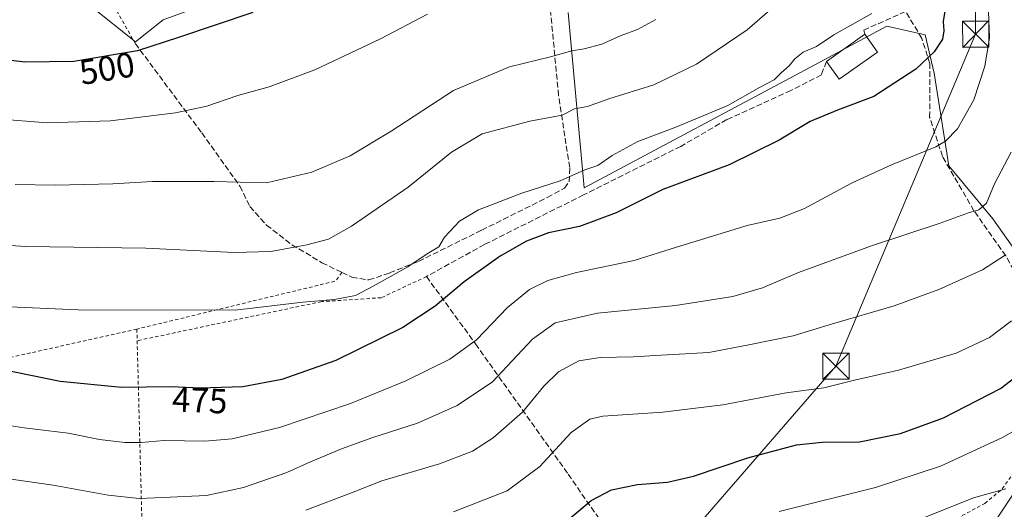
# Model space of a CAD drawing. Units: metres. Extents: x 616851 to 620300, y 4778016 to 4780389.
# Drawn here: x 618079 to 618362, y 4779974 to 4780114 of the extents above; entities that cross this region are included whole.
import ezdxf
from ezdxf.enums import TextEntityAlignment as Align

# ---------------------------------------------------------------- set-up
doc = ezdxf.new("R2010")
doc.units = ezdxf.units.M
doc.header["$MEASUREMENT"] = 0
for name, pattern in [('DGN Style 2', [1.6480167562047852, 0.988810053722871, -0.6592067024819142]), ('DGN Style 3', [2.307223458686699, 1.648016756204785, -0.6592067024819142]), ('DGN Style 4', [2.6384748266838614, 1.318413404963828, -0.6592067024819142, 0.001648016756204785, -0.6592067024819142])]:
    doc.linetypes.add(name, pattern=pattern)
for name, color, linetype, lineweight in [('Alambrada', 7, 'DGN Style 2', 0), ('Arbolado forestal CxS', 92, 'Continuous', 0), ('Comarca CxS', 21, 'Continuous', 0), ('Comunidad Autónoma CxS', 142, 'Continuous', 0), ('Corriente natural lineal oculto', 9, 'DGN Style 4', 13), ('Curva de nivel maestra', 30, 'Continuous', 30), ('Curva de nivel normal', 30, 'Continuous', 0), ('Edificación Cxs', 1, 'Continuous', 13), ('Municipio CxS', 4, 'Continuous', 0), ('Muro lineal', 1, 'DGN Style 3', 13), ('Pastizal CxS', 92, 'Continuous', 0), ('Provincia CxS', 1, 'Continuous', 0), ('Rótulo de curva de nivel directora', 7, 'Continuous', 0), ('Tendido', 6, 'Continuous', 0), ('Torre de tendido puntual', 7, 'Continuous', 0)]:
    doc.layers.add(name, color=color, linetype=linetype, lineweight=lineweight)
doc.styles.add('Style-Arial', font='txt')

# ---------------------------------------------------------------- blocks, each defined once
blk = doc.blocks.new('*U9')
at = {"layer": 'Pastizal CxS', "color": 92, "linetype": 'Continuous', "lineweight": 0}
for points in [[(618343.3674999997, 4779946.644500001, 430.3138999999938), (618372.0421000002, 4779989.684699999, 442.795299999998)], [(618372.8859000001, 4780036.9453, 456.0923999999941), (618358.5487000003, 4780057.1995, 463.9949999999953), (618345.8979000002, 4780072.391100001, 468.9581000000035), (618341.6557, 4780099.005100001, 474.778999999995), (618339.1255000001, 4780109.9771, 476.8883999999962), (618328.1615000004, 4780112.508500001, 479.3647999999957), (618306.2326999997, 4780100.693299999, 479.2875000000058), (618241.2927000001, 4780066.091700001, 479.2658999999985), (618236.6826999999, 4780116.3903, 493.6025999999983)]]:
    blk.add_polyline3d(points, dxfattribs=at)
blk = doc.blocks.new('5TTEND')
at = {"layer": 'Corriente natural lineal oculto', "color": 7, "linetype": 'Continuous', "lineweight": 0}
for p, q in [((-0.375, 0.3754), (0.375, -0.3746)), ((0.3720000000000001, 0.3784000000000001), (-0.3720000000000001, -0.3776))]:
    blk.add_line(p, q, dxfattribs=at)
at = {"layer": 'Corriente natural lineal oculto', "color": 7, "linetype": 'Continuous', "lineweight": 0, "flags": 128}
blk.add_lwpolyline([(-0.375, -0.3746), (0.375, -0.3746), (0.375, 0.3754), (-0.375, 0.3754), (-0.3720000000000001, -0.3776)], dxfattribs=at)

msp = doc.modelspace()

# ---------------------------------------------------------------- linework, layer by layer
at = {"layer": 'Alambrada', "color": 7, "linetype": 'DGN Style 2', "lineweight": 0, "extrusion": (0.04628443564045629, -0.3975734296746197, 0.9164022692214402), "elevation": -1871363.402513081, "flags": 128}
msp.add_lwpolyline([(1166771.457689292, 4285741.482268095), (1166769.319919638, 4285738.996374714), (1166711.150872982, 4285731.269368633)], dxfattribs=at)
at = {"layer": 'Alambrada', "color": 7, "linetype": 'DGN Style 2', "lineweight": 0, "extrusion": (0.00470942367012903, -0.1742486761640552, 0.9846904184482397), "elevation": -829530.7270239776, "flags": 128}
msp.add_lwpolyline([(747030.0523197725, 4688766.712146698), (747030.0523197725, 4688763.32913826)], dxfattribs=at)
at = {"layer": 'Alambrada', "color": 7, "linetype": 'DGN Style 2', "lineweight": 0, "extrusion": (-0.02566968834373407, -0.3055528529156467, 0.9518290398887003), "elevation": -1475961.052888038, "flags": 128}
msp.add_lwpolyline([(215780.2324005793, 4583192.614813423), (215793.5358637574, 4583066.154262974), (215825.3993633463, 4583066.51006729)], dxfattribs=at)
at = {"layer": 'Alambrada', "color": 7, "linetype": 'DGN Style 2', "lineweight": 0}
for points in [[(618112.5500999996, 4780107.460100001, 511.7507999999943), (618082.0701000001, 4780161.1601, 521.9043999999994), (618065.7100999998, 4780174.4301, 515.1515999999974), (618021.4401000004, 4780178.340100001, 511.9472999999998), (617969.4600999998, 4780186.270099999, 512.498900000006), (617937.8501000004, 4780188.1601, 510.3457000000053), (617905.4401000004, 4780194.440099999, 508.7580000000017), (617889.2600999996, 4780176.290100001, 501.656799999997), (617857.3501000004, 4780117.210100001, 479.1619999999967), (617850.0601000005, 4780103.300100001, 474.1656999999978), (617878.4401000004, 4780061.2601, 466.3024000000005), (617906.1901000004, 4780021.550100001, 459.8222999999998), (617929.4200999998, 4780000.300100001, 457.0779000000039)], [(618196.0601000005, 4780040.6501, 478.6082000000025), (618183.0800999999, 4780034.590100001, 479.5598999999929), (618165.9200999998, 4780033.460100001, 480.0412000000069), (618113.0500999996, 4780022.2501, 478.1867000000057)], [(618112.9600999998, 4780025.5801, 478.7764000000025), (618074.3000999996, 4780016.9301, 478.5642999999982), (618039.0000999998, 4780010.840100001, 471.6125999999931), (617975.1700999998, 4780005.0701, 462.6073999999935), (617929.4200999998, 4780000.300100001, 457.0779000000039)], [(618275.8901000004, 4779924.9101, 437.8475000000035), (618280.4200999998, 4779917.7501, 436.7305000000051), (618290.0100999996, 4779904.360099999, 428.054999999993), (618305.3701, 4779919.140100001, 422.9747999999963), (618314.3701, 4779926.470100001, 422.5175000000018), (618323.2801000001, 4779929.530099999, 425.3987000000052), (618329.5401, 4779933.4301, 426.773199999996), (618334.6001000004, 4779939.540100001, 428.8565999999992), (618339.0301000001, 4779947.8301, 430.7388999999966), (618344.4001000002, 4779962.1501, 435.4569999999949), (618349.6901000004, 4779972.0701, 438.5531999999948), (618356.2600999996, 4779975.550100001, 439.5167999999976), (618361.1901000004, 4779979.7301, 440.6820000000008), (618370.9801000003, 4779993.380100001, 444.6067000000039), (618381.7301000003, 4780012.050100001, 448.6202000000048), (618387.0100999996, 4780022.860099999, 448.2179000000033), (618384.1700999998, 4780025.460100001, 449.350900000005)]]:
    msp.add_polyline3d(points, dxfattribs=at)
at = {"layer": 'Arbolado forestal CxS', "color": 92, "linetype": 'Continuous', "lineweight": 0}
for points in [[(618137.5015000004, 4780120.590100001, 502.2342999999965), (618120.4722999996, 4780114.253699999, 501.9940999999963), (618112.5482999999, 4780107.968499999, 501.105899999995), (618099.8970999997, 4780118.089500001, 504.2609999999986)], [(618099.8970999997, 4780118.089500001, 504.2609999999986), (618112.5482999999, 4780107.968499999, 501.105899999995), (618120.4722999996, 4780114.253699999, 501.9940999999963), (618137.5015000004, 4780120.590100001, 502.2342999999965)]]:
    msp.add_polyline3d(points, dxfattribs=at)
at = {"layer": 'Comarca CxS', "color": 21, "linetype": 'Continuous', "lineweight": 0}
msp.add_3dface([(620278.930000924, 4778075.349982186), (616890.6400008987, 4778016.389982189), (616850.8700008983, 4780329.979982166), (620238.0400009258, 4780388.929982164)], dxfattribs=at)
at = {"layer": 'Comunidad Autónoma CxS', "color": 142, "linetype": 'Continuous', "lineweight": 0}
msp.add_3dface([(620278.930000924, 4778075.349982186), (616890.6400008987, 4778016.389982189), (616850.8700008983, 4780329.979982166), (620238.0400009258, 4780388.929982164)], dxfattribs=at)
at = {"layer": 'Curva de nivel maestra', "color": 30, "linetype": 'Continuous', "lineweight": 30, "flags": 128}
for points, elevation in [([(618345.2100000001, 4780119.7601), (618344.3099999996, 4780113.800100001), (618344.5199999996, 4780111.130100001), (618344.0999999996, 4780108.800100001), (618341.7300000006, 4780105.130100001), (618336.4000000004, 4780100.130100001), (618324.3600000005, 4780092.340100001), (618313.9600000001, 4780088.380100001), (618306.0999999996, 4780085.120100001), (618297.2199999997, 4780079.7401), (618282.8899999997, 4780072.690099999), (618263.8899999997, 4780065.620100001), (618250.4800000006, 4780058.940099999), (618239.9100000003, 4780055.020099999), (618231.0499999998, 4780053.1601), (618224.7400000002, 4780050.8301), (618217.2000000002, 4780046.460100001), (618206.8600000005, 4780039.1501), (618198.5599999996, 4780032.140100001), (618189.2800000003, 4780026.050100001), (618170.0199999996, 4780016.620100001), (618154.5899999999, 4780011.0801), (618143.3700000001, 4780008.9901), (618131.1399999997, 4780008.670100001), (618122.6699999999, 4780009.030099999), (618108.5999999996, 4780008.850099999), (618090.9500000002, 4780010.540100001), (618065.5800000001, 4780015.670100001)], 475), ([(618146.25, 4780116.360099999), (618124.9100000003, 4780109.220100001), (618113.1900000004, 4780105.420100001), (618094.9100000003, 4780102.3201), (618080.8200000003, 4780102.140100001), (618065.0800000001, 4780104.0701)], 500), ([(618233.9000000004, 4779968.530099999), (618243.2800000003, 4779976.440099999), (618249.0999999996, 4779979.470100001), (618256.6399999997, 4779980.9801), (618265.2300000006, 4779981.720100001), (618272.6600000003, 4779983.440099999), (618288.2800000003, 4779988.6601), (618302.1900000004, 4779992.340100001), (618309.5899999999, 4779993.100099999), (618320.2400000002, 4779993.210100001), (618332.0099999999, 4779995.6801), (618344.4100000003, 4780000.1501), (618360.7300000006, 4780008.5701), (618372.2699999996, 4780017.4101)], 450)]:
    msp.add_lwpolyline(points, dxfattribs=dict(at, elevation=elevation))
at = {"layer": 'Curva de nivel normal', "color": 30, "linetype": 'Continuous', "lineweight": 0, "flags": 128}
for points, elevation in [([(618069.3499999996, 4779998.970000001), (618080.6100000005, 4779997.289999999), (618093.25, 4779995.720000001), (618102.25, 4779993.930000001), (618109.5300000003, 4779993.02), (618114.1799999997, 4779993.050000001), (618120.7599999999, 4779993.67), (618132.4800000006, 4779993.390000001), (618140.2800000003, 4779994.08), (618153.9199999999, 4779997.369999999), (618174.2599999999, 4780004.279999999), (618190.1500000004, 4780010.699999999), (618202.7699999996, 4780016.91), (618210.3799999999, 4780022.52), (618219.3200000003, 4780031.810000001), (618225.6299999999, 4780036.9), (618230.9000000004, 4780039.57), (618239.0800000001, 4780041.82), (618255.6600000003, 4780045.27), (618267.7999999998, 4780049.130000001), (618277.1799999997, 4780051.92), (618288.0199999996, 4780055.289999999), (618297.4500000002, 4780057.380000001), (618304.5199999996, 4780060.140000001), (618318.1799999997, 4780067.560000001), (618329.4600000001, 4780072.689999999), (618342.2100000001, 4780077.859999999), (618344.9600000001, 4780079.449999999), (618348.4100000003, 4780083.029999999), (618353.0599999996, 4780091.359999999), (618356.2000000002, 4780100.99), (618357.6200000001, 4780109.15), (618357.1100000005, 4780121.77)], 470), ([(618294.5899999999, 4780117.07), (618288.0099999999, 4780111.4), (618273.5499999998, 4780101.539999999), (618261.25, 4780095.619999999), (618248.3499999996, 4780091.640000001), (618242.2599999999, 4780089.460000001), (618238.5599999996, 4780088.76), (618235, 4780086.980000001), (618225.6600000003, 4780085.25), (618212, 4780081.640000001), (618203.2300000006, 4780076.380000001), (618190.8099999996, 4780066.33), (618174.5599999996, 4780055.130000001), (618167.9400000004, 4780051.41), (618161.7400000002, 4780049.74), (618151.3600000005, 4780047.84), (618140.9100000003, 4780047.58), (618115.54, 4780048.76), (618081.0999999996, 4780049.300000001), (618073.5800000001, 4780049.76)], 485), ([(618072.6600000003, 4780085.890000001), (618087.25, 4780084.77), (618105.3700000001, 4780085.359999999), (618124.0599999996, 4780087.58), (618133.0599999996, 4780089.58), (618141.9199999999, 4780092.57), (618150.9100000003, 4780095.119999999), (618163.9800000006, 4780099.92), (618182.8600000005, 4780108.890000001), (618196.3799999999, 4780115.939999999)], 495), ([(618323.8200000003, 4780116.130000001), (618312.8899999997, 4780110.02), (618307.9000000004, 4780106.680000001), (618304.1399999997, 4780105.02), (618301.7199999997, 4780103.130000001), (618300.1399999997, 4780101.130000001), (618297.8399999999, 4780099.109999999), (618295.7800000003, 4780097.130000001), (618291.5499999998, 4780094.880000001), (618282.5499999998, 4780089.75), (618267.5599999996, 4780083.470000001), (618256.6500000004, 4780079.42), (618249.3700000001, 4780075.350000001), (618245.1900000004, 4780072.480000001), (618241.4800000006, 4780071.27), (618234.3600000005, 4780068.09), (618223.3799999999, 4780064.59), (618210.9400000004, 4780059.810000001), (618205.5199999996, 4780056.51), (618201.1900000004, 4780051.939999999), (618199.5599999996, 4780049.140000001), (618196.2300000006, 4780047.189999999), (618190.6900000004, 4780043.42), (618180.75, 4780037.939999999), (618175.7000000002, 4780035.26), (618169.6900000004, 4780034.09), (618160.5800000001, 4780033.27), (618141.1600000003, 4780031.060000001), (618096.1200000001, 4780031.119999999), (618074.25, 4780032.02)], 480), ([(618078.0099999999, 4780067.08), (618089.6600000003, 4780066.84), (618106.0499999998, 4780067.27), (618117.4800000006, 4780067.9), (618135.0499999998, 4780067.939999999), (618150.1299999999, 4780067.58), (618163.1500000004, 4780070.619999999), (618174.1299999999, 4780075.289999999), (618185.9500000002, 4780082.34), (618203.8300000001, 4780094.02), (618219.8899999997, 4780100.789999999), (618231.6600000003, 4780103.67), (618237.7599999999, 4780105.42), (618241.3099999996, 4780105.949999999), (618246.3300000001, 4780107.289999999), (618251.9000000004, 4780109.800000001), (618256.5599999996, 4780111.5), (618261.8899999997, 4780114.430000001)], 490), ([(618363.7599999999, 4780076.34), (618359.0199999996, 4780067.289999999), (618356.7000000002, 4780061.74), (618354.5499999998, 4780059.75), (618351.5099999999, 4780058.930000001), (618343.1600000003, 4780055.92), (618323.7599999999, 4780049.5), (618302.79, 4780041.82), (618292.4100000003, 4780037.430000001), (618283.9400000004, 4780034.980000001), (618267.4699999997, 4780032.369999999), (618245.0700000003, 4780030.189999999), (618232.9600000001, 4780027.359999999), (618226.4900000002, 4780022.74), (618220.6299999999, 4780016.480000001), (618214.9699999997, 4780010.460000001), (618204.8600000005, 4780003.67), (618193.4900000002, 4779998.640000001), (618180.6200000001, 4779994.5), (618171.6500000004, 4779991.220000001), (618162.7999999998, 4779987.5), (618156, 4779984.42), (618143.54, 4779980.15), (618132.9500000002, 4779977.859999999), (618120.4199999999, 4779977.32), (618113.6600000003, 4779976.949999999), (618104.7599999999, 4779977.949999999), (618088.9600000001, 4779980.850000001), (618075.54, 4779982.699999999)], 465), ([(618362.0499999998, 4780046.76), (618355.5599999996, 4780042.600000001), (618343.0499999998, 4780036.91), (618330.2100000001, 4780032.230000001), (618312.5499999998, 4780027.09), (618301.2400000002, 4780023.67), (618288.9900000002, 4780021.189999999), (618277.0999999996, 4780018.9), (618263.3399999999, 4780018.15), (618255.3499999996, 4780017.600000001), (618245.8799999999, 4780017.460000001), (618239.7599999999, 4780016.480000001), (618233.9500000002, 4780013.289999999), (618229.75, 4780009.220000001), (618223.5599999996, 4780001.730000001), (618215.1500000004, 4779994.4), (618209.2400000002, 4779990.58), (618199.8200000003, 4779986.92), (618183.2400000002, 4779982.100000001), (618174.5700000003, 4779978.65), (618161.4100000003, 4779973.65)], 460), ([(618203.7800000003, 4779973.199999999), (618219.2300000006, 4779979.16), (618228.5599999996, 4779986.130000001), (618237.5599999996, 4779995.960000001), (618242.9199999999, 4779999.720000001), (618246.6299999999, 4780000.640000001), (618263.8300000001, 4780001.800000001), (618281.1200000001, 4780003.850000001), (618299.2100000001, 4780007.34), (618310.0499999998, 4780008.689999999), (618318.8799999999, 4780010.970000001), (618331.5099999999, 4780013.789999999), (618347.9900000002, 4780018.67), (618357.5599999996, 4780023.220000001), (618363.8799999999, 4780027.949999999)], 455), ([(618374.2100000001, 4780001.880000001), (618361.2800000003, 4779994.5), (618343.5, 4779986.24), (618324.8799999999, 4779980.109999999), (618297.25, 4779973.27)], 445), ([(618332.2800000003, 4779968.84), (618352.9699999997, 4779977.180000001), (618362.25, 4779979.800000001)], 440)]:
    msp.add_lwpolyline(points, dxfattribs=dict(at, elevation=elevation))
at = {"layer": 'Edificación Cxs', "color": 1, "linetype": 'Continuous', "lineweight": 13, "extrusion": (-0.06732962080383932, -0.0475446960572681, 0.9965973229139408), "elevation": -268421.3926126172, "flags": 128}
msp.add_lwpolyline([(-3548041.685184747, 3251313.191099268), (-3548041.685184746, 3251326.776887873)], dxfattribs=at)
at = {"layer": 'Edificación Cxs', "color": 1, "linetype": 'Continuous', "lineweight": 13, "extrusion": (0.1341983547829679, -0.1905468352110214, 0.9724621870101731), "elevation": -827389.8249504729, "flags": 128}
msp.add_lwpolyline([(3257958.805166438, 3454403.878433399), (3257958.805166438, 3454397.413594276)], dxfattribs=at)
at = {"layer": 'Edificación Cxs', "color": 1, "linetype": 'Continuous', "lineweight": 13, "extrusion": (0.06848785401042594, -0.2360952613344553, 0.9693133865930368), "elevation": -1085748.071033172, "flags": 128}
msp.add_lwpolyline([(1925583.128949957, 4283107.718630359), (1925570.352972562, 4283103.163418656), (1925568.286310437, 4283109.292493019)], dxfattribs=at)
at = {"layer": 'Edificación Cxs', "color": 1, "linetype": 'Continuous', "lineweight": 13}
msp.add_3dface([(618325.4600999998, 4780105.0601, 480.5040000000009), (618314.4200999998, 4780097.2601, 480.5040000000009), (618310.7801000001, 4780102.390100001, 480.5040000000009), (618321.8400999998, 4780110.200099999, 480.5040000000009)], dxfattribs=at)
at = {"layer": 'Municipio CxS', "color": 4, "linetype": 'Continuous', "lineweight": 0}
msp.add_3dface([(620278.930000924, 4778075.349982186), (616890.6400008987, 4778016.389982189), (616850.8700008983, 4780329.979982166), (620238.0400009258, 4780388.929982164)], dxfattribs=at)
at = {"layer": 'Muro lineal', "color": 1, "linetype": 'DGN Style 3', "lineweight": 13}
for points in [[(618112.5500999996, 4780107.460100001, 511.7507999999943), (618131.5701000001, 4780081.880100001, 493.3879000000015), (618142.5100999996, 4780066.610099999, 489.7206000000006), (618145.3901000004, 4780060.780099999, 488.3332999999984), (618150.1700999998, 4780055.420100001, 487.006899999993), (618157.4600999998, 4780049.790100001, 485.2262999999948), (618166.0500999996, 4780044.630100001, 483.6287000000011), (618171.7801000001, 4780041.850099999, 482.8641999999964), (618174.6201, 4780040.4801, 482.1741999999941), (618179.4801000003, 4780039.6801, 482.0056000000041), (618185.4801000003, 4780041.6801, 481.1907000000065), (618193.8000999996, 4780045.020099999, 480.248900000006), (618211.8901000004, 4780053.960100001, 485.1508000000031), (618230.7100999998, 4780063.340100001, 479.4881000000024), (618235.6700999998, 4780066.050100001, 479.8292999999976), (618236.9600999998, 4780067.8301, 480.3102999999974), (618237.1901000004, 4780071.940099999, 481.6175999999978), (618236.0701000001, 4780078.690099999, 483.4380999999995), (618233.9600999998, 4780092.610099999, 487.7127000000037), (618231.3601000002, 4780119.7601, 506.4900000000052)], [(618384.1700999998, 4780025.460100001, 449.350900000005), (618365.6001000004, 4780040.470100001, 463.2342000000062), (618362.2801000001, 4780046.5801, 472.0782999999938), (618353.1201, 4780059.520099999, 465.7765000000073), (618344.0800999999, 4780075.110099999, 474.7813000000024), (618340.4101, 4780086.380100001, 472.595100000006), (618340.4700999996, 4780101.6501, 475.4977000000072), (618338.1700999998, 4780108.970100001, 477.6517000000022), (618333.4901000002, 4780116.6801, 485.282600000006), (618321.5301000001, 4780111.360099999, 480.4303000000073), (618321.8400999998, 4780110.200099999, 480.5040000000009)], [(618310.7801000001, 4780102.390100001, 479.3842000000004), (618309.3701, 4780098.5601, 478.4658000000054), (618300.6201, 4780094.020099999, 480.8567999999942), (618282.2301000003, 4780085.6801, 485.7679000000062), (618268.9801000003, 4780078.0001, 478.5080000000017), (618241.1201, 4780064.0701, 478.4428999999946), (618212.6901000004, 4780049.850099999, 483.6812999999966), (618196.0601000005, 4780040.6501, 478.6082000000025), (618210.1501000002, 4780021.3201, 470.1278000000021), (618236.7100999998, 4779983.940099999, 452.9492999999929), (618250.9600999998, 4779963.440099999, 447.4496999999974), (618260.2801000001, 4779949.040100001, 442.9903999999952), (618267.1901000004, 4779937.6801, 439.1888999999938)]]:
    msp.add_polyline3d(points, dxfattribs=at)
at = {"layer": 'Pastizal CxS', "color": 92, "linetype": 'Continuous', "lineweight": 0}
for points in [[(618099.8970999997, 4780118.089500001, 504.2609999999986), (618112.5482999999, 4780107.968499999, 501.105899999995), (618120.4722999996, 4780114.253699999, 501.9940999999963), (618137.5015000004, 4780120.590100001, 502.2342999999965)], [(618099.8970999997, 4780118.089500001, 504.2609999999986), (618112.5482999999, 4780107.968499999, 501.105899999995), (618120.4722999996, 4780114.253699999, 501.9940999999963), (618137.5015000004, 4780120.590100001, 502.2342999999965)], [(618236.6826999999, 4780116.3903, 493.6025999999983), (618241.2927000001, 4780066.091700001, 479.2658999999985), (618306.2326999997, 4780100.693299999, 479.2875000000058), (618328.1615000004, 4780112.508500001, 479.3647999999957), (618339.1255000001, 4780109.9771, 476.8883999999962), (618341.6557, 4780099.005100001, 474.778999999995), (618345.8979000002, 4780072.391100001, 468.9581000000035), (618358.5487000003, 4780057.1995, 463.9949999999953), (618372.8859000001, 4780036.9453, 456.0923999999941)], [(618236.6826999999, 4780116.3903, 493.6025999999983), (618241.2927000001, 4780066.091700001, 479.2658999999985), (618306.2326999997, 4780100.693299999, 479.2875000000058), (618328.1615000004, 4780112.508500001, 479.3647999999957), (618339.1255000001, 4780109.9771, 476.8883999999962), (618341.6557, 4780099.005100001, 474.778999999995), (618345.8979000002, 4780072.391100001, 468.9581000000035), (618358.5487000003, 4780057.1995, 463.9949999999953), (618372.8859000001, 4780036.9453, 456.0923999999941), (618387.2232999997, 4780024.286900001, 448.484500000006), (618390.5970999999, 4780018.378900001, 446.7161999999954), (618381.3198999995, 4779999.813100001, 443.2593999999954), (618372.0421000002, 4779989.684699999, 442.795299999998), (618343.3674999997, 4779946.644500001, 430.3138999999938), (618334.9332999998, 4779933.141100001, 425.0519000000059), (618315.5349000003, 4779924.7027, 421.7964999999967), (618304.5708999997, 4779917.951099999, 423.7391000000061), (618294.3907000005, 4779904.8533, 424.192200000005)], [(618372.0421000002, 4779989.684699999, 442.795299999998), (618343.3674999997, 4779946.644500001, 430.3138999999938)]]:
    msp.add_polyline3d(points, dxfattribs=at)
at = {"layer": 'Provincia CxS', "color": 1, "linetype": 'Continuous', "lineweight": 0}
msp.add_3dface([(620278.930000924, 4778075.349982186), (616890.6400008987, 4778016.389982189), (616850.8700008983, 4780329.979982166), (620238.0400009258, 4780388.929982164)], dxfattribs=at)
at = {"layer": 'Tendido', "color": 6, "linetype": 'Continuous', "lineweight": 0}
msp.add_polyline3d([(618353.7400000002, 4780163.892999999, 470.2250000000058), (618353.6076999997, 4780110.182499999, 473.118100000007), (618313.5232999995, 4780014.9323, 456.4709000000003), (618270.3960999995, 4779965.190500001, 446.2743000000046), (618229.3855999997, 4779918.2269, 439.3680000000023), (618180.0406999999, 4779875.4966, 432.0592999999935), (618127.5870000003, 4779857.504899999, 426.1947999999975), (618060.7385999998, 4779835.1634, 420.9222000000009), (618027.2435, 4779823.968900001, 411.1628999999957), (617939.8147999998, 4779792.360099999, 390.863400000002)], dxfattribs=at)

# ---------------------------------------------------------------- block references
at = {"layer": 'Pastizal CxS', "color": 92, "linetype": 'Continuous', "lineweight": 0}
msp.add_blockref('*U9', (0, 0), dxfattribs=at)
at = {"layer": 'Torre de tendido puntual', "color": 7, "linetype": 'Continuous', "lineweight": 0, "xscale": 10, "yscale": 10, "zscale": 10}
for p in [(618353.6076999997, 4780110.182499999, 473.118100000007), (618313.5232999995, 4780014.9323, 456.4709000000003)]:
    msp.add_blockref('5TTEND', p, dxfattribs=at)

# ---------------------------------------------------------------- texts
at = {"layer": 'Rótulo de curva de nivel directora', "color": 7, "linetype": 'Continuous', "lineweight": 0, "style": 'Style-Arial'}
for s, rotation, p in [('500', 9.624917943387985, (618104.3985566691, 4780100.351988225)), ('475', 357.5661052307153, (618131.000800296, 4780005.151448202))]:
    msp.add_text(s, height=7.000000000000002, rotation=rotation, dxfattribs=at).set_placement(p, align=Align.MIDDLE_CENTER)

doc.saveas('drawing.dxf')
